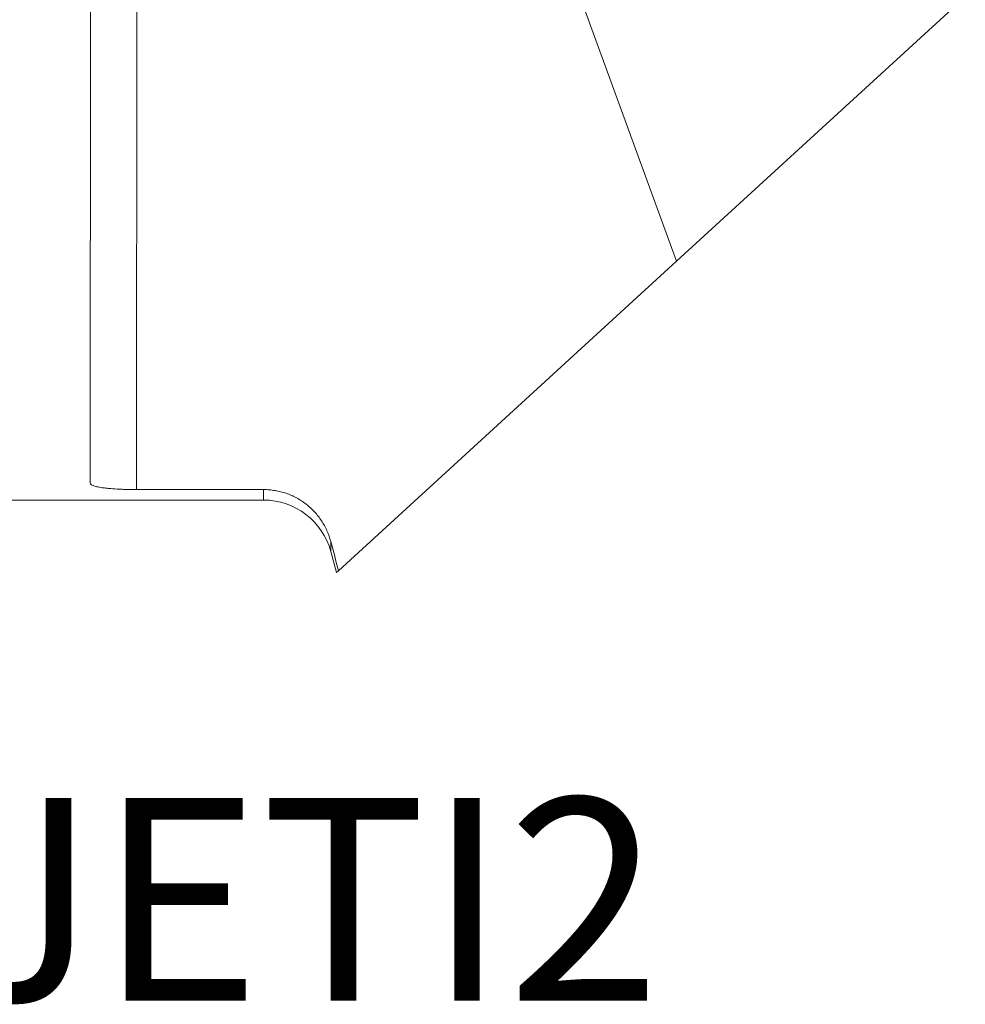
# Model space of a CAD drawing. Extents: x -43 to 79, y -34 to 35.
# Drawn here: x 16 to 32, y -34 to -17 of the extents above; entities that cross this region are included whole.
import ezdxf

# ---------------------------------------------------------------- set-up
doc = ezdxf.new("R2010")
doc.units = 0
doc.layers.add('1', color=4, linetype='CONTINUOUS', lineweight=50)
doc.layers.add('SK6', color=5, linetype='CONTINUOUS', lineweight=35)
doc.styles.add('STANDARD 3.5 mm', font='monos.ttf', dxfattribs={"height": 3.5})

msp = doc.modelspace()

# ---------------------------------------------------------------- linework, layer by layer
at = {"layer": '1', "lineweight": 18}
for p, q in [((17.007, -24.71), (17.01, 24.71)), ((19.783, -0.701), (27.126, -20.876)), ((32.115, -16.304), (27.126, -20.876)), ((21.294, -26.22), (27.126, -20.876)), ((20, -24.819), (17.807, -24.819)), ((0, -25), (20, -25)), ((21.159, -25.889), (21.256, -26.251))]:
    msp.add_line(p, q, dxfattribs=at)
at = {"layer": '1', "lineweight": 13}
for p, q in [((17.81, 21.858), (17.807, -24.819)), ((20, -24.819), (20, -25)), ((21.159, -25.889), (21.159, -25.715))]:
    msp.add_line(p, q, dxfattribs=at)
at = {"layer": '1', "lineweight": 18}
msp.add_arc((20, -26.2), 1.2, 15, 90, dxfattribs=at)
for points, knots in [([(17.807, -24.819), (17.754, -24.819), (17.702, -24.819), (17.625, -24.817), (17.6, -24.816), (17.562, -24.815), (17.549, -24.814), (17.524, -24.813), (17.512, -24.812), (17.451, -24.809), (17.405, -24.806), (17.351, -24.802), (17.34, -24.801), (17.319, -24.799), (17.309, -24.798), (17.278, -24.794), (17.259, -24.792), (17.204, -24.785), (17.171, -24.78), (17.134, -24.772), (17.127, -24.771), (17.114, -24.768), (17.094, -24.763), (17.067, -24.755), (17.049, -24.748), (17.038, -24.742), (17.034, -24.74), (17.028, -24.737), (17.025, -24.735), (17.013, -24.725), (17.007, -24.718), (17.007, -24.71)], [0, 0, 0, 0, 0.125, 0.125, 0.1875, 0.1875, 0.21875, 0.21875, 0.25, 0.25, 0.375, 0.375, 0.40625, 0.40625, 0.4375, 0.4375, 0.5, 0.5, 0.625, 0.625, 0.65625, 0.65625, 0.6875, 0.75, 0.8125, 0.8125, 0.84375, 0.84375, 0.875, 0.875, 1, 1, 1, 1]), ([(21.159, -25.715), (21.142, -25.652), (21.12, -25.59), (21.08, -25.5), (21.065, -25.47), (21.033, -25.413), (21.016, -25.385), (20.962, -25.303), (20.922, -25.251), (20.866, -25.191), (20.855, -25.179), (20.831, -25.156), (20.819, -25.145), (20.783, -25.111), (20.758, -25.09), (20.68, -25.03), (20.625, -24.994), (20.553, -24.955), (20.538, -24.948), (20.509, -24.933), (20.494, -24.926), (20.448, -24.906), (20.418, -24.894), (20.325, -24.863), (20.261, -24.847), (20.181, -24.833), (20.164, -24.831), (20.132, -24.827), (20.115, -24.825), (20.066, -24.821), (20.033, -24.819), (20, -24.819)], [0, 0, 0, 0, 0.125, 0.125, 0.1875, 0.1875, 0.25, 0.25, 0.375, 0.375, 0.40625, 0.40625, 0.4375, 0.4375, 0.5, 0.5, 0.625, 0.625, 0.65625, 0.65625, 0.6875, 0.6875, 0.75, 0.75, 0.875, 0.875, 0.90625, 0.90625, 0.9375, 0.9375, 1, 1, 1, 1]), ([(21.294, -26.22), (21.274, -26.238), (21.259, -26.252), (21.257, -26.254), (21.257, -26.254)], [0, 0, 0, 0, 0.799226, 1, 1, 1, 1])]:
    msp.add_open_spline(points, degree=3, knots=knots, dxfattribs=at)
msp.add_open_spline([(21.294, -26.22), (21.249, -26.052), (21.204, -25.883), (21.159, -25.715)], degree=3, dxfattribs=at)

# ---------------------------------------------------------------- texts
at = {"layer": 'SK6', "insert": (-30, -30.147), "char_height": 3.5, "attachment_point": 1, "style": 'STANDARD 3.5 mm'}
msp.add_mtext_dynamic_manual_height_columns('C5-DVVBN-00060-16JETI2', width=66.50266, gutter_width=25, heights=[0], dxfattribs=at)

doc.saveas('drawing.dxf')
